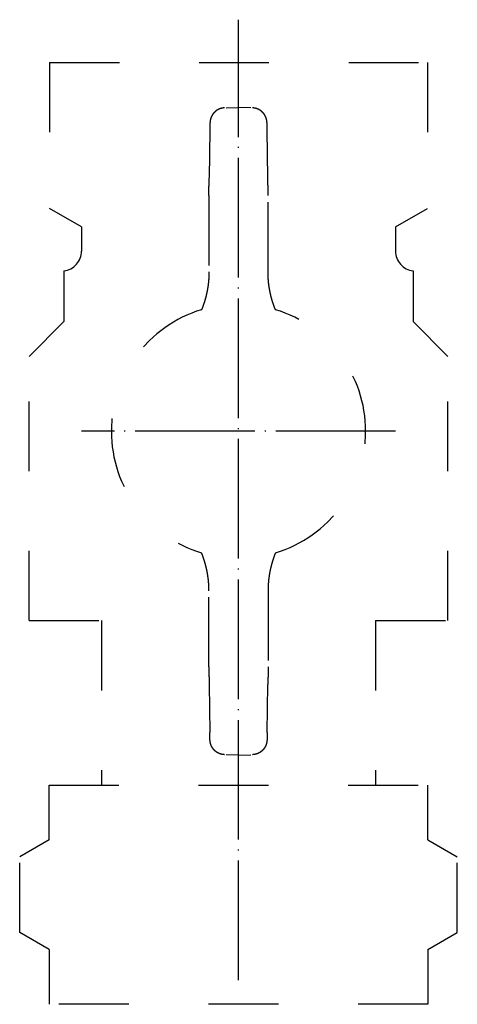
# Model space of a CAD drawing. Units: inches. Extents: x -82 to 893, y -126 to 578.
# Drawn here: x -22 to 22, y 479 to 578 of the extents above; entities that cross this region are included whole.
import ezdxf

# ---------------------------------------------------------------- set-up
doc = ezdxf.new("R2010")
doc.units = ezdxf.units.IN
doc.linetypes.add('DASHED', pattern=[15, 7, -8])
doc.linetypes.add('DOT_CENTER', pattern=[14, 12, -1, 0, -1])
for name, color, linetype in [('1', 7, 'Continuous'), ('2', 7, 'Continuous'), ('4', 7, 'Continuous')]:
    doc.layers.add(name, color=color, linetype=linetype)

msp = doc.modelspace()

# ---------------------------------------------------------------- linework, layer by layer
at = {"color": 2, "linetype": 'DASHED'}
for p, q in [((-18.942, 573.509), (-18.942, 558.852)), ((-18.942, 573.509), (18.942, 573.509)), ((18.942, 573.509), (18.942, 558.852)), ((-1.223, 568.966), (0, 569.009)), ((1.223, 568.966), (0, 569.009)), ((-2.883, 566.731), (-2.95, 561.926)), ((2.95, 561.926), (2.883, 566.731)), ((-15.75, 557.009), (-18.942, 558.852)), ((15.75, 557.009), (18.942, 558.852)), ((-15.75, 557.009), (-15.75, 554.588)), ((15.75, 557.009), (15.75, 554.588)), ((-17.5, 552.603), (-17.5, 547.509)), ((17.5, 552.603), (17.5, 547.509)), ((-17.5, 547.509), (-21, 544.009)), ((17.5, 547.509), (21, 544.009)), ((-21, 517.509), (-21, 544.009)), ((21, 517.509), (21, 544.009)), ((-2.95, 511.092), (-2.883, 506.286)), ((2.883, 506.286), (2.95, 511.092)), ((0, 504.009), (-1.223, 504.051)), ((0, 504.009), (1.223, 504.051))]:
    msp.add_line(p, q, dxfattribs=at)
at = {"color": 2, "linetype": 'DOT_CENTER'}
msp.add_line((15.75, 536.509), (-15.75, 536.509), dxfattribs=at)
at = {"color": 2, "linetype": 'DASHED'}
for centre, radius, start, end in [((-2.508, 566.726), 0.375, 179.1947, 182.42141), ((-17.75, 554.588), 2, 277.18061, 0), ((17.75, 554.588), 2, 180, 262.8191), ((-2.508, 506.291), 0.375, 177.57859, 180.8053)]:
    msp.add_arc(centre, radius, start, end, dxfattribs=at)
for points, knots in [([(-1.403, 568.96), (-1.425, 568.959), (-1.467, 568.957), (-1.516, 568.952), (-1.549, 568.947), (-1.566, 568.945), (-1.584, 568.942), (-1.602, 568.939), (-1.621, 568.936), (-1.64, 568.932), (-1.659, 568.929), (-1.676, 568.925), (-1.693, 568.921), (-1.709, 568.917), (-1.725, 568.913), (-1.74, 568.909), (-1.755, 568.905), (-1.77, 568.901), (-1.784, 568.897), (-1.798, 568.892), (-1.812, 568.888), (-1.826, 568.883), (-1.839, 568.879), (-1.853, 568.874), (-1.865, 568.87), (-1.878, 568.865), (-1.89, 568.86), (-1.902, 568.856), (-1.914, 568.851), (-1.925, 568.847), (-1.936, 568.842), (-1.951, 568.835), (-1.97, 568.827), (-1.994, 568.816), (-2.017, 568.805), (-2.04, 568.793), (-2.062, 568.781), (-2.085, 568.769), (-2.107, 568.756), (-2.129, 568.743), (-2.151, 568.73), (-2.172, 568.716), (-2.193, 568.702), (-2.214, 568.687), (-2.235, 568.673), (-2.256, 568.657), (-2.276, 568.642), (-2.294, 568.627), (-2.31, 568.614), (-2.324, 568.602), (-2.338, 568.59), (-2.352, 568.578), (-2.366, 568.566), (-2.379, 568.553), (-2.392, 568.541), (-2.405, 568.528), (-2.418, 568.516), (-2.43, 568.503), (-2.442, 568.49), (-2.453, 568.478), (-2.464, 568.467), (-2.473, 568.457), (-2.482, 568.446), (-2.492, 568.435), (-2.501, 568.424), (-2.511, 568.412), (-2.521, 568.4), (-2.531, 568.388), (-2.541, 568.375), (-2.551, 568.362), (-2.561, 568.348), (-2.57, 568.335), (-2.58, 568.322), (-2.589, 568.309), (-2.598, 568.296), (-2.606, 568.283), (-2.614, 568.271), (-2.622, 568.259), (-2.629, 568.247), (-2.636, 568.235), (-2.643, 568.224), (-2.649, 568.214), (-2.655, 568.203), (-2.661, 568.193), (-2.666, 568.183), (-2.671, 568.175), (-2.676, 568.166), (-2.68, 568.157), (-2.684, 568.149), (-2.689, 568.141), (-2.693, 568.133), (-2.696, 568.126), (-2.7, 568.119), (-2.703, 568.112), (-2.706, 568.105), (-2.711, 568.096), (-2.716, 568.084), (-2.723, 568.07), (-2.729, 568.056), (-2.735, 568.041), (-2.741, 568.028), (-2.746, 568.014), (-2.752, 568), (-2.757, 567.987), (-2.762, 567.974), (-2.766, 567.961), (-2.771, 567.949), (-2.775, 567.936), (-2.779, 567.924), (-2.783, 567.912), (-2.787, 567.9), (-2.791, 567.885), (-2.796, 567.868), (-2.802, 567.848), (-2.807, 567.827), (-2.812, 567.807), (-2.817, 567.788), (-2.821, 567.769), (-2.825, 567.749), (-2.829, 567.731), (-2.832, 567.713), (-2.835, 567.695), (-2.838, 567.677), (-2.841, 567.66), (-2.843, 567.644), (-2.845, 567.629), (-2.847, 567.614), (-2.849, 567.599), (-2.851, 567.583), (-2.852, 567.568), (-2.854, 567.552), (-2.855, 567.542), (-2.855, 567.536), (-2.855, 567.535), (-2.855, 567.535), (-2.855, 567.534), (-2.855, 567.533), (-2.855, 567.532), (-2.855, 567.532), (-2.856, 567.528), (-2.856, 567.522), (-2.857, 567.514), (-2.858, 567.505), (-2.858, 567.497), (-2.859, 567.487), (-2.86, 567.478), (-2.86, 567.469), (-2.861, 567.459), (-2.862, 567.449), (-2.862, 567.438), (-2.863, 567.427), (-2.863, 567.417), (-2.864, 567.405), (-2.865, 567.393), (-2.865, 567.382), (-2.866, 567.369), (-2.866, 567.357), (-2.867, 567.343), (-2.868, 567.33), (-2.868, 567.316), (-2.869, 567.299), (-2.87, 567.281), (-2.87, 567.263), (-2.871, 567.245), (-2.872, 567.226), (-2.872, 567.207), (-2.873, 567.188), (-2.873, 567.168), (-2.874, 567.148), (-2.875, 567.128), (-2.875, 567.107), (-2.876, 567.086), (-2.876, 567.065), (-2.877, 567.044), (-2.877, 567.023), (-2.878, 567.001), (-2.878, 566.979), (-2.879, 566.957), (-2.879, 566.935), (-2.88, 566.89), (-2.881, 566.822), (-2.882, 566.761), (-2.883, 566.731)], [0, 0, 0, 0, 0.063892, 0.127784, 0.145765, 0.163746, 0.181727, 0.199708, 0.218944, 0.238179, 0.257414, 0.276648, 0.292838, 0.309028, 0.325218, 0.341408, 0.356644, 0.37188, 0.387116, 0.402352, 0.416594, 0.430835, 0.445077, 0.459319, 0.472516, 0.485713, 0.49891, 0.512106, 0.5242, 0.536294, 0.548388, 0.560482, 0.586141, 0.6118, 0.637461, 0.663122, 0.688691, 0.71426, 0.739828, 0.765397, 0.790905, 0.816414, 0.841923, 0.867432, 0.89291, 0.918388, 0.943865, 0.969343, 0.987958, 1.006573, 1.025187, 1.043802, 1.061932, 1.080061, 1.098192, 1.116322, 1.133967, 1.151613, 1.169259, 1.186904, 1.200869, 1.214834, 1.228798, 1.242763, 1.258138, 1.273513, 1.288889, 1.304264, 1.320969, 1.337675, 1.35438, 1.371085, 1.386934, 1.402782, 1.41863, 1.434479, 1.448607, 1.462736, 1.476865, 1.490993, 1.503234, 1.515475, 1.527716, 1.539956, 1.550027, 1.560098, 1.570169, 1.58024, 1.589106, 1.597972, 1.606838, 1.615704, 1.623229, 1.630755, 1.63828, 1.645806, 1.661424, 1.677041, 1.692659, 1.708277, 1.7229, 1.737523, 1.752145, 1.766768, 1.780343, 1.793919, 1.807494, 1.821069, 1.833536, 1.846003, 1.858471, 1.870938, 1.892044, 1.913151, 1.934258, 1.955365, 1.974922, 1.994479, 2.014036, 2.033593, 2.051584, 2.069574, 2.087565, 2.105555, 2.120823, 2.136091, 2.151359, 2.166628, 2.182178, 2.197729, 2.213279, 2.228829, 2.229529, 2.230228, 2.230928, 2.231628, 2.232428, 2.233229, 2.234029, 2.23483, 2.243353, 2.251877, 2.2604, 2.268924, 2.278392, 2.287861, 2.29733, 2.306798, 2.317358, 2.327918, 2.338478, 2.349038, 2.360835, 2.372632, 2.384429, 2.396226, 2.409407, 2.422587, 2.435767, 2.448948, 2.466896, 2.484845, 2.502794, 2.520743, 2.540014, 2.559285, 2.578556, 2.597827, 2.618226, 2.638624, 2.659023, 2.679421, 2.700753, 2.722085, 2.743417, 2.764749, 2.78682, 2.80889, 2.830961, 2.853031, 2.944188, 3.035344, 3.035344, 3.035344, 3.035344]), ([(2.883, 566.731), (2.882, 566.752), (2.882, 566.795), (2.881, 566.853), (2.88, 566.902), (2.879, 566.945), (2.878, 566.988), (2.877, 567.027), (2.876, 567.063), (2.875, 567.096), (2.875, 567.129), (2.874, 567.159), (2.873, 567.185), (2.872, 567.209), (2.871, 567.233), (2.87, 567.259), (2.869, 567.287), (2.868, 567.317), (2.867, 567.347), (2.866, 567.374), (2.864, 567.4), (2.863, 567.423), (2.862, 567.446), (2.86, 567.467), (2.859, 567.484), (2.858, 567.499), (2.857, 567.514), (2.856, 567.528), (2.855, 567.541), (2.853, 567.554), (2.852, 567.567), (2.851, 567.577), (2.85, 567.585), (2.85, 567.591), (2.849, 567.597), (2.848, 567.603), (2.848, 567.608), (2.847, 567.613), (2.846, 567.618), (2.845, 567.628), (2.843, 567.644), (2.84, 567.664), (2.837, 567.685), (2.833, 567.706), (2.829, 567.728), (2.825, 567.751), (2.82, 567.773), (2.815, 567.795), (2.81, 567.814), (2.806, 567.832), (2.801, 567.85), (2.796, 567.868), (2.792, 567.884), (2.787, 567.899), (2.782, 567.914), (2.777, 567.93), (2.771, 567.948), (2.764, 567.967), (2.757, 567.987), (2.749, 568.007), (2.741, 568.028), (2.731, 568.05), (2.722, 568.072), (2.71, 568.098), (2.696, 568.127), (2.679, 568.159), (2.662, 568.192), (2.642, 568.226), (2.619, 568.263), (2.594, 568.301), (2.568, 568.339), (2.539, 568.377), (2.508, 568.416), (2.474, 568.456), (2.439, 568.494), (2.402, 568.531), (2.364, 568.567), (2.325, 568.602), (2.285, 568.635), (2.25, 568.662), (2.222, 568.682), (2.201, 568.697), (2.179, 568.711), (2.159, 568.725), (2.139, 568.737), (2.121, 568.748), (2.102, 568.759), (2.086, 568.768), (2.073, 568.775), (2.063, 568.781), (2.053, 568.786), (2.042, 568.792), (2.031, 568.798), (2.019, 568.804), (2.007, 568.81), (1.996, 568.815), (1.984, 568.82), (1.974, 568.825), (1.963, 568.83), (1.952, 568.835), (1.94, 568.84), (1.928, 568.845), (1.915, 568.851), (1.902, 568.856), (1.888, 568.861), (1.875, 568.866), (1.861, 568.871), (1.846, 568.877), (1.83, 568.882), (1.814, 568.887), (1.797, 568.893), (1.781, 568.898), (1.764, 568.903), (1.747, 568.907), (1.73, 568.912), (1.714, 568.916), (1.699, 568.92), (1.684, 568.923), (1.67, 568.926), (1.655, 568.929), (1.641, 568.932), (1.626, 568.935), (1.611, 568.938), (1.595, 568.941), (1.579, 568.943), (1.562, 568.946), (1.545, 568.948), (1.513, 568.952), (1.466, 568.957), (1.424, 568.959), (1.403, 568.96)], [0, 0, 0, 0, 0.064448, 0.128896, 0.171562, 0.214227, 0.256892, 0.299557, 0.332332, 0.365106, 0.39788, 0.430655, 0.454531, 0.478408, 0.502285, 0.526162, 0.55607, 0.585978, 0.615886, 0.645794, 0.669039, 0.692284, 0.715529, 0.738773, 0.753542, 0.76831, 0.783078, 0.797846, 0.810714, 0.823582, 0.836449, 0.849317, 0.855213, 0.861109, 0.867004, 0.8729, 0.878059, 0.883218, 0.888378, 0.893537, 0.914117, 0.934697, 0.955277, 0.975858, 0.999177, 1.022497, 1.045816, 1.069135, 1.087813, 1.10649, 1.125168, 1.143845, 1.159601, 1.175357, 1.191114, 1.20687, 1.227416, 1.247963, 1.26851, 1.289057, 1.312913, 1.336768, 1.360624, 1.38448, 1.421201, 1.457923, 1.49465, 1.531376, 1.577197, 1.623019, 1.668844, 1.71467, 1.766775, 1.818882, 1.870994, 1.923106, 1.975445, 2.027786, 2.080114, 2.132438, 2.158352, 2.184264, 2.210174, 2.236083, 2.257777, 2.279471, 2.301164, 2.322856, 2.334281, 2.345705, 2.357129, 2.368552, 2.381924, 2.395295, 2.408667, 2.422038, 2.433693, 2.445348, 2.457003, 2.468657, 2.482273, 2.495889, 2.509505, 2.523121, 2.537998, 2.552874, 2.567751, 2.582628, 2.599895, 2.617162, 2.634429, 2.651696, 2.66934, 2.686985, 2.704629, 2.722273, 2.737006, 2.75174, 2.766473, 2.781207, 2.796364, 2.811521, 2.826679, 2.841836, 2.859012, 2.876187, 2.893363, 2.910538, 2.972928, 3.035317, 3.035317, 3.035317, 3.035317]), ([(-2.961, 560.155), (-2.961, 560.306), (-2.961, 560.608), (-2.959, 561.05), (-2.955, 561.482), (-2.952, 561.764), (-2.95, 561.905)], [0, 0, 0, 0, 0.452341, 0.904682, 1.326887, 1.749091, 1.749091, 1.749091, 1.749091]), ([(2.962, 560.155), (2.962, 560.308), (2.961, 560.612), (2.959, 561.06), (2.956, 561.498), (2.952, 561.783), (2.95, 561.926)], [0, 0, 0, 0, 0.456978, 0.913956, 1.342076, 1.770196, 1.770196, 1.770196, 1.770196]), ([(-2.961, 560.155), (-2.961, 559.518), (-2.961, 558.243), (-2.961, 556.331), (-2.961, 554.418), (-2.961, 553.143), (-2.961, 552.506)], [0, 0, 0, 0, 1.912452, 3.824905, 5.737324, 7.649743, 7.649743, 7.649743, 7.649743]), ([(2.961, 552.506), (2.961, 553.143), (2.961, 554.418), (2.961, 556.331), (2.961, 558.243), (2.961, 559.518), (2.961, 560.155)], [0, 0, 0, 0, 1.912419, 3.824838, 5.73729, 7.649743, 7.649743, 7.649743, 7.649743]), ([(-2.961, 552.506), (-2.961, 552.473), (-2.962, 552.407), (-2.963, 552.323), (-2.964, 552.251), (-2.966, 552.194), (-2.968, 552.136), (-2.97, 552.078), (-2.973, 552.021), (-2.976, 551.963), (-2.979, 551.905), (-2.985, 551.815), (-2.994, 551.693), (-3.007, 551.538), (-3.023, 551.383), (-3.042, 551.229), (-3.063, 551.075), (-3.086, 550.921), (-3.112, 550.768), (-3.139, 550.615), (-3.17, 550.463), (-3.202, 550.312), (-3.237, 550.161), (-3.274, 550.011), (-3.314, 549.861), (-3.355, 549.712), (-3.399, 549.564), (-3.468, 549.346), (-3.565, 549.059), (-3.658, 548.826), (-3.704, 548.709)], [0, 0, 0, 0, 0.098413, 0.196825, 0.25452, 0.312215, 0.36991, 0.427605, 0.485302, 0.542998, 0.600696, 0.658394, 0.813832, 0.969272, 1.124721, 1.28017, 1.43561, 1.591051, 1.746489, 1.901926, 2.056654, 2.211383, 2.366113, 2.520844, 2.675569, 2.830295, 2.985014, 3.139735, 3.51637, 3.893006, 3.893006, 3.893006, 3.893006]), ([(3.704, 548.709), (3.658, 548.826), (3.565, 549.059), (3.468, 549.346), (3.399, 549.564), (3.355, 549.712), (3.314, 549.861), (3.274, 550.011), (3.237, 550.161), (3.202, 550.312), (3.17, 550.463), (3.139, 550.615), (3.112, 550.768), (3.086, 550.921), (3.063, 551.075), (3.042, 551.229), (3.023, 551.383), (3.007, 551.538), (2.994, 551.693), (2.985, 551.815), (2.979, 551.905), (2.976, 551.963), (2.973, 552.021), (2.97, 552.078), (2.968, 552.136), (2.966, 552.194), (2.964, 552.251), (2.963, 552.323), (2.962, 552.407), (2.961, 552.473), (2.961, 552.506)], [0, 0, 0, 0, 0.376636, 0.753271, 0.907991, 1.062711, 1.217436, 1.372162, 1.526893, 1.681623, 1.836351, 1.99108, 2.146517, 2.301955, 2.457395, 2.612836, 2.768285, 2.923734, 3.079174, 3.234612, 3.29231, 3.350008, 3.407704, 3.465401, 3.523096, 3.580791, 3.638486, 3.696181, 3.794593, 3.893006, 3.893006, 3.893006, 3.893006]), ([(-2.961, 520.511), (-2.961, 520.544), (-2.962, 520.61), (-2.963, 520.695), (-2.964, 520.766), (-2.966, 520.824), (-2.968, 520.881), (-2.97, 520.939), (-2.973, 520.997), (-2.976, 521.054), (-2.979, 521.112), (-2.985, 521.202), (-2.994, 521.324), (-3.007, 521.479), (-3.023, 521.634), (-3.042, 521.788), (-3.063, 521.942), (-3.086, 522.096), (-3.112, 522.249), (-3.139, 522.402), (-3.17, 522.554), (-3.202, 522.705), (-3.237, 522.856), (-3.274, 523.006), (-3.314, 523.156), (-3.355, 523.305), (-3.399, 523.453), (-3.468, 523.671), (-3.565, 523.958), (-3.658, 524.192), (-3.704, 524.308)], [0, 0, 0, 0, 0.098413, 0.196825, 0.25452, 0.312215, 0.36991, 0.427605, 0.485302, 0.542998, 0.600696, 0.658394, 0.813832, 0.969272, 1.124721, 1.28017, 1.43561, 1.591051, 1.746489, 1.901926, 2.056654, 2.211383, 2.366113, 2.520844, 2.675569, 2.830295, 2.985014, 3.139735, 3.51637, 3.893006, 3.893006, 3.893006, 3.893006]), ([(3.704, 524.308), (3.658, 524.192), (3.565, 523.958), (3.468, 523.671), (3.399, 523.453), (3.355, 523.305), (3.314, 523.156), (3.274, 523.006), (3.237, 522.856), (3.202, 522.705), (3.17, 522.554), (3.139, 522.402), (3.112, 522.249), (3.086, 522.096), (3.063, 521.942), (3.042, 521.788), (3.023, 521.634), (3.007, 521.479), (2.994, 521.324), (2.985, 521.202), (2.979, 521.112), (2.976, 521.054), (2.973, 520.997), (2.97, 520.939), (2.968, 520.881), (2.966, 520.824), (2.964, 520.766), (2.963, 520.695), (2.962, 520.61), (2.961, 520.544), (2.961, 520.511)], [0, 0, 0, 0, 0.376636, 0.753271, 0.907991, 1.062711, 1.217436, 1.372162, 1.526893, 1.681623, 1.836351, 1.99108, 2.146517, 2.301955, 2.457395, 2.612836, 2.768285, 2.923734, 3.079174, 3.234612, 3.29231, 3.350008, 3.407704, 3.465401, 3.523096, 3.580791, 3.638486, 3.696181, 3.794593, 3.893006, 3.893006, 3.893006, 3.893006]), ([(-2.961, 512.862), (-2.961, 513.499), (-2.961, 514.774), (-2.961, 516.687), (-2.961, 518.599), (-2.961, 519.874), (-2.961, 520.511)], [0, 0, 0, 0, 1.912452, 3.824905, 5.737324, 7.649743, 7.649743, 7.649743, 7.649743]), ([(2.961, 520.511), (2.961, 519.874), (2.961, 518.599), (2.961, 516.687), (2.961, 514.774), (2.961, 513.499), (2.961, 512.862)], [0, 0, 0, 0, 1.912419, 3.824838, 5.73729, 7.649743, 7.649743, 7.649743, 7.649743]), ([(-2.961, 512.862), (-2.961, 512.711), (-2.961, 512.409), (-2.959, 511.967), (-2.955, 511.535), (-2.952, 511.253), (-2.95, 511.113)], [0, 0, 0, 0, 0.452341, 0.904682, 1.326887, 1.749091, 1.749091, 1.749091, 1.749091]), ([(2.962, 512.862), (2.962, 512.709), (2.961, 512.405), (2.959, 511.957), (2.956, 511.52), (2.952, 511.234), (2.95, 511.092)], [0, 0, 0, 0, 0.456978, 0.913956, 1.342076, 1.770196, 1.770196, 1.770196, 1.770196]), ([(-1.403, 504.058), (-1.425, 504.059), (-1.467, 504.061), (-1.516, 504.066), (-1.549, 504.07), (-1.566, 504.072), (-1.584, 504.075), (-1.602, 504.078), (-1.621, 504.081), (-1.64, 504.085), (-1.659, 504.089), (-1.676, 504.092), (-1.693, 504.096), (-1.709, 504.1), (-1.725, 504.104), (-1.74, 504.108), (-1.755, 504.112), (-1.77, 504.116), (-1.784, 504.121), (-1.798, 504.125), (-1.812, 504.129), (-1.826, 504.134), (-1.839, 504.138), (-1.853, 504.143), (-1.865, 504.148), (-1.878, 504.152), (-1.89, 504.157), (-1.902, 504.161), (-1.914, 504.166), (-1.925, 504.171), (-1.936, 504.175), (-1.951, 504.182), (-1.97, 504.19), (-1.994, 504.201), (-2.017, 504.212), (-2.04, 504.224), (-2.062, 504.236), (-2.085, 504.248), (-2.107, 504.261), (-2.129, 504.274), (-2.151, 504.287), (-2.172, 504.301), (-2.193, 504.315), (-2.214, 504.33), (-2.235, 504.345), (-2.256, 504.36), (-2.276, 504.375), (-2.294, 504.39), (-2.31, 504.403), (-2.324, 504.415), (-2.338, 504.427), (-2.352, 504.439), (-2.366, 504.452), (-2.379, 504.464), (-2.392, 504.476), (-2.405, 504.489), (-2.418, 504.502), (-2.43, 504.514), (-2.442, 504.527), (-2.453, 504.539), (-2.464, 504.55), (-2.473, 504.561), (-2.482, 504.571), (-2.492, 504.582), (-2.501, 504.593), (-2.511, 504.605), (-2.521, 504.617), (-2.531, 504.629), (-2.541, 504.642), (-2.551, 504.656), (-2.561, 504.669), (-2.57, 504.682), (-2.58, 504.695), (-2.589, 504.708), (-2.598, 504.722), (-2.606, 504.734), (-2.614, 504.747), (-2.622, 504.759), (-2.629, 504.771), (-2.636, 504.782), (-2.643, 504.793), (-2.649, 504.804), (-2.655, 504.814), (-2.661, 504.824), (-2.666, 504.834), (-2.671, 504.843), (-2.676, 504.851), (-2.68, 504.86), (-2.684, 504.868), (-2.689, 504.876), (-2.693, 504.884), (-2.696, 504.892), (-2.7, 504.899), (-2.703, 504.905), (-2.706, 504.912), (-2.711, 504.921), (-2.716, 504.933), (-2.723, 504.947), (-2.729, 504.962), (-2.735, 504.976), (-2.741, 504.99), (-2.746, 505.003), (-2.752, 505.017), (-2.757, 505.03), (-2.762, 505.043), (-2.766, 505.056), (-2.771, 505.069), (-2.775, 505.081), (-2.779, 505.093), (-2.783, 505.105), (-2.787, 505.117), (-2.791, 505.132), (-2.796, 505.149), (-2.802, 505.17), (-2.807, 505.19), (-2.812, 505.21), (-2.817, 505.229), (-2.821, 505.249), (-2.825, 505.268), (-2.829, 505.286), (-2.832, 505.305), (-2.835, 505.322), (-2.838, 505.34), (-2.841, 505.357), (-2.843, 505.373), (-2.845, 505.388), (-2.847, 505.403), (-2.849, 505.419), (-2.851, 505.434), (-2.852, 505.449), (-2.854, 505.465), (-2.855, 505.475), (-2.855, 505.481), (-2.855, 505.482), (-2.855, 505.482), (-2.855, 505.483), (-2.855, 505.484), (-2.855, 505.485), (-2.855, 505.485), (-2.856, 505.489), (-2.856, 505.495), (-2.857, 505.503), (-2.858, 505.512), (-2.858, 505.521), (-2.859, 505.53), (-2.86, 505.539), (-2.86, 505.549), (-2.861, 505.558), (-2.862, 505.569), (-2.862, 505.579), (-2.863, 505.59), (-2.863, 505.601), (-2.864, 505.612), (-2.865, 505.624), (-2.865, 505.636), (-2.866, 505.648), (-2.866, 505.661), (-2.867, 505.674), (-2.868, 505.687), (-2.868, 505.702), (-2.869, 505.718), (-2.87, 505.736), (-2.87, 505.754), (-2.871, 505.772), (-2.872, 505.791), (-2.872, 505.81), (-2.873, 505.83), (-2.873, 505.849), (-2.874, 505.869), (-2.875, 505.89), (-2.875, 505.91), (-2.876, 505.931), (-2.876, 505.952), (-2.877, 505.973), (-2.877, 505.994), (-2.878, 506.016), (-2.878, 506.038), (-2.879, 506.06), (-2.879, 506.082), (-2.88, 506.127), (-2.881, 506.195), (-2.882, 506.256), (-2.883, 506.286)], [0, 0, 0, 0, 0.063892, 0.127784, 0.145765, 0.163746, 0.181727, 0.199708, 0.218944, 0.238179, 0.257414, 0.276648, 0.292838, 0.309028, 0.325218, 0.341408, 0.356644, 0.37188, 0.387116, 0.402352, 0.416594, 0.430835, 0.445077, 0.459319, 0.472516, 0.485713, 0.49891, 0.512106, 0.5242, 0.536294, 0.548388, 0.560482, 0.586141, 0.6118, 0.637461, 0.663122, 0.688691, 0.71426, 0.739828, 0.765397, 0.790905, 0.816414, 0.841923, 0.867432, 0.89291, 0.918388, 0.943865, 0.969343, 0.987958, 1.006573, 1.025187, 1.043802, 1.061932, 1.080061, 1.098192, 1.116322, 1.133967, 1.151613, 1.169259, 1.186904, 1.200869, 1.214834, 1.228798, 1.242763, 1.258138, 1.273513, 1.288889, 1.304264, 1.320969, 1.337675, 1.35438, 1.371085, 1.386934, 1.402782, 1.41863, 1.434479, 1.448607, 1.462736, 1.476865, 1.490993, 1.503234, 1.515475, 1.527716, 1.539956, 1.550027, 1.560098, 1.570169, 1.58024, 1.589106, 1.597972, 1.606838, 1.615704, 1.623229, 1.630755, 1.63828, 1.645806, 1.661424, 1.677041, 1.692659, 1.708277, 1.7229, 1.737523, 1.752145, 1.766768, 1.780343, 1.793919, 1.807494, 1.821069, 1.833536, 1.846003, 1.858471, 1.870938, 1.892044, 1.913151, 1.934258, 1.955365, 1.974922, 1.994479, 2.014036, 2.033593, 2.051584, 2.069574, 2.087565, 2.105555, 2.120823, 2.136091, 2.151359, 2.166628, 2.182178, 2.197729, 2.213279, 2.228829, 2.229529, 2.230228, 2.230928, 2.231628, 2.232428, 2.233229, 2.234029, 2.23483, 2.243353, 2.251877, 2.2604, 2.268924, 2.278392, 2.287861, 2.29733, 2.306798, 2.317358, 2.327918, 2.338478, 2.349038, 2.360835, 2.372632, 2.384429, 2.396226, 2.409407, 2.422587, 2.435767, 2.448948, 2.466896, 2.484845, 2.502794, 2.520743, 2.540014, 2.559285, 2.578556, 2.597827, 2.618226, 2.638624, 2.659023, 2.679421, 2.700753, 2.722085, 2.743417, 2.764749, 2.78682, 2.80889, 2.830961, 2.853031, 2.944188, 3.035344, 3.035344, 3.035344, 3.035344]), ([(2.883, 506.286), (2.882, 506.265), (2.882, 506.222), (2.881, 506.165), (2.88, 506.115), (2.879, 506.072), (2.878, 506.029), (2.877, 505.99), (2.876, 505.954), (2.875, 505.921), (2.875, 505.888), (2.874, 505.859), (2.873, 505.832), (2.872, 505.808), (2.871, 505.784), (2.87, 505.758), (2.869, 505.73), (2.868, 505.7), (2.867, 505.671), (2.866, 505.643), (2.864, 505.617), (2.863, 505.594), (2.862, 505.571), (2.86, 505.551), (2.859, 505.533), (2.858, 505.518), (2.857, 505.504), (2.856, 505.49), (2.855, 505.476), (2.853, 505.463), (2.852, 505.451), (2.851, 505.44), (2.85, 505.432), (2.85, 505.426), (2.849, 505.42), (2.848, 505.415), (2.848, 505.409), (2.847, 505.404), (2.846, 505.399), (2.845, 505.389), (2.843, 505.373), (2.84, 505.353), (2.837, 505.333), (2.833, 505.311), (2.829, 505.289), (2.825, 505.267), (2.82, 505.244), (2.815, 505.223), (2.81, 505.203), (2.806, 505.185), (2.801, 505.167), (2.796, 505.15), (2.792, 505.134), (2.787, 505.119), (2.782, 505.103), (2.777, 505.087), (2.771, 505.069), (2.764, 505.05), (2.757, 505.03), (2.749, 505.01), (2.741, 504.989), (2.731, 504.967), (2.722, 504.945), (2.71, 504.92), (2.696, 504.89), (2.679, 504.858), (2.662, 504.825), (2.642, 504.791), (2.619, 504.755), (2.594, 504.716), (2.568, 504.679), (2.539, 504.64), (2.508, 504.601), (2.474, 504.562), (2.439, 504.523), (2.402, 504.486), (2.364, 504.45), (2.325, 504.415), (2.285, 504.382), (2.25, 504.356), (2.222, 504.335), (2.201, 504.32), (2.179, 504.306), (2.159, 504.293), (2.139, 504.28), (2.121, 504.269), (2.102, 504.258), (2.086, 504.249), (2.073, 504.242), (2.063, 504.236), (2.053, 504.231), (2.042, 504.225), (2.031, 504.22), (2.019, 504.214), (2.007, 504.208), (1.996, 504.202), (1.984, 504.197), (1.974, 504.192), (1.963, 504.187), (1.952, 504.182), (1.94, 504.177), (1.928, 504.172), (1.915, 504.167), (1.902, 504.161), (1.888, 504.156), (1.875, 504.151), (1.861, 504.146), (1.846, 504.141), (1.83, 504.135), (1.814, 504.13), (1.797, 504.125), (1.781, 504.12), (1.764, 504.115), (1.747, 504.11), (1.73, 504.105), (1.714, 504.101), (1.699, 504.097), (1.684, 504.094), (1.67, 504.091), (1.655, 504.088), (1.641, 504.085), (1.626, 504.082), (1.611, 504.079), (1.595, 504.077), (1.579, 504.074), (1.562, 504.072), (1.545, 504.069), (1.513, 504.065), (1.466, 504.061), (1.424, 504.059), (1.403, 504.058)], [0, 0, 0, 0, 0.064448, 0.128896, 0.171562, 0.214227, 0.256892, 0.299557, 0.332332, 0.365106, 0.39788, 0.430655, 0.454531, 0.478408, 0.502285, 0.526162, 0.55607, 0.585978, 0.615886, 0.645794, 0.669039, 0.692284, 0.715529, 0.738773, 0.753542, 0.76831, 0.783078, 0.797846, 0.810714, 0.823582, 0.836449, 0.849317, 0.855213, 0.861109, 0.867004, 0.8729, 0.878059, 0.883218, 0.888378, 0.893537, 0.914117, 0.934697, 0.955277, 0.975858, 0.999177, 1.022497, 1.045816, 1.069135, 1.087813, 1.10649, 1.125168, 1.143845, 1.159601, 1.175357, 1.191114, 1.20687, 1.227416, 1.247963, 1.26851, 1.289057, 1.312913, 1.336768, 1.360624, 1.38448, 1.421201, 1.457923, 1.49465, 1.531376, 1.577197, 1.623019, 1.668844, 1.71467, 1.766775, 1.818882, 1.870994, 1.923106, 1.975445, 2.027786, 2.080114, 2.132438, 2.158352, 2.184264, 2.210174, 2.236083, 2.257777, 2.279471, 2.301164, 2.322856, 2.334281, 2.345705, 2.357129, 2.368552, 2.381924, 2.395295, 2.408667, 2.422038, 2.433693, 2.445348, 2.457003, 2.468657, 2.482273, 2.495889, 2.509505, 2.523121, 2.537998, 2.552874, 2.567751, 2.582628, 2.599895, 2.617162, 2.634429, 2.651696, 2.66934, 2.686985, 2.704629, 2.722273, 2.737006, 2.75174, 2.766473, 2.781207, 2.796364, 2.811521, 2.826679, 2.841836, 2.859012, 2.876187, 2.893363, 2.910538, 2.972928, 3.035317, 3.035317, 3.035317, 3.035317])]:
    msp.add_open_spline(points, degree=3, knots=knots, dxfattribs=at)
at = {"layer": '1', "color": 2, "linetype": 'DOT_CENTER'}
msp.add_line((0, 481.436), (0, 577.81), dxfattribs=at)
at = {"layer": '1', "color": 2, "linetype": 'DASHED'}
for p, q in [((-21, 517.509), (-13.742, 517.509)), ((13.742, 517.509), (21, 517.509)), ((-19, 495.509), (-19, 501.009)), ((19, 495.509), (19, 501.009)), ((-19, 495.509), (-21.939, 493.812)), ((19, 495.509), (21.939, 493.812)), ((-21.939, 486.206), (-21.939, 493.812)), ((21.939, 486.206), (21.939, 493.812)), ((-19, 484.509), (-21.939, 486.206)), ((19, 484.509), (21.939, 486.206)), ((-19, 484.509), (-19, 479.009)), ((19, 484.509), (19, 479.009)), ((19, 479.009), (-19, 479.009))]:
    msp.add_line(p, q, dxfattribs=at)
for start, end in [(106.88706, 253.11294), (286.88706, 73.11294)]:
    msp.add_arc((0, 536.509), 12.75, start, end, dxfattribs=at)
at = {"layer": '2', "color": 2, "linetype": 'DASHED'}
msp.add_line((-19, 501.009), (19, 501.009), dxfattribs=at)
at = {"layer": '4', "color": 2, "linetype": 'DASHED'}
for p, q in [((-13.742, 517.509), (-13.742, 501.009)), ((13.742, 517.509), (13.742, 501.009))]:
    msp.add_line(p, q, dxfattribs=at)

doc.saveas('drawing.dxf')
